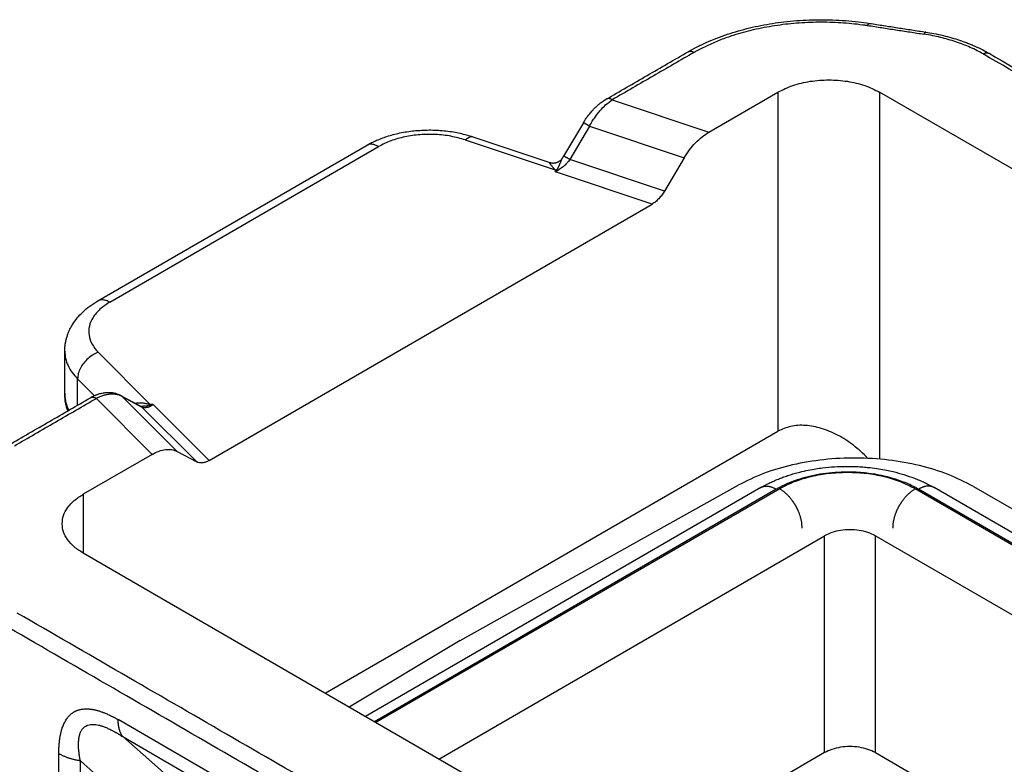
# Model space of a CAD drawing. Units: millimetres. Extents: x 0 to 297, y 0 to 210.
# Drawn here: x 17 to 30, y 49 to 59 of the extents above; entities that cross this region are included whole.
import ezdxf

# ---------------------------------------------------------------- set-up
doc = ezdxf.new("R2010")
doc.units = ezdxf.units.MM

msp = doc.modelspace()

# ---------------------------------------------------------------- linework, layer by layer
at = {"color": 2, "linetype": 'Continuous'}
for p, q in [((24.751, 57.58), (25.961, 57.175)), ((25.961, 57.175), (26.825, 57.675)), ((26.825, 57.675), (26.825, 53.43)), ((33.571, 54.508), (28.098, 57.675)), ((28.098, 57.675), (28.098, 53.081)), ((24.389, 57.291), (24.142, 56.875)), ((24.465, 57.248), (24.218, 56.832)), ((24.465, 57.248), (25.65, 56.852)), ((22.911, 57.076), (24.034, 56.701)), ((23.006, 57.116), (23.97, 56.794)), ((18.31, 55.061), (21.675, 57.008)), ((18.46, 55.046), (21.825, 56.993)), ((25.404, 56.435), (24.218, 56.832)), ((25.65, 56.852), (25.404, 56.435)), ((25.249, 56.274), (24.039, 56.678)), ((19.703, 53.064), (25.249, 56.274)), ((17.897, 53.904), (17.897, 54.433)), ((18.317, 54.417), (18.965, 53.767)), ((18.057, 54.086), (18.267, 53.875)), ((18.057, 53.757), (18.057, 54.086)), ((17.897, 53.904), (17.897, 53.904)), ((18.596, 53.879), (18.842, 53.747)), ((18.991, 53.141), (18.292, 53.842)), ((18.617, 53.864), (18.863, 53.732)), ((19.302, 53.178), (18.617, 53.864)), ((19.703, 53.064), (19.004, 53.765)), ((19.548, 53.046), (18.863, 53.732)), ((21.158, 50.151), (26.825, 53.43)), ((18.991, 53.141), (18.127, 52.641)), ((19.302, 53.178), (19.548, 53.046)), ((18.127, 52.641), (18.127, 51.905)), ((26.609, 52.725), (21.66, 49.86)), ((26.804, 52.705), (21.774, 49.794)), ((26.847, 52.709), (21.792, 49.784)), ((22.847, 50.809), (26.327, 52.754)), ((45.029, 43.167), (28.542, 52.709)), ((45.047, 43.177), (28.585, 52.705)), ((45.162, 43.244), (28.78, 52.725)), ((29.271, 52.739), (45.419, 43.393)), ((22.58, 49.327), (27.408, 52.122)), ((27.408, 49.407), (27.408, 52.122)), ((28.045, 52.122), (44.273, 42.729)), ((28.045, 49.407), (28.045, 52.122)), ((23.6, 48.737), (18.127, 51.905)), ((22.847, 50.809), (21.459, 49.977)), ((21.047, 48.384), (18.565, 49.82)), ((18.622, 49.608), (21.104, 48.172)), ((19.277, 49.028), (18.622, 49.608)), ((17.823, 46.372), (17.823, 49.394)), ((27.408, 49.407), (26.029, 48.609)), ((28.045, 49.407), (29.423, 48.609)), ((18.747, 48.723), (18.092, 49.304)), ((18.092, 46.282), (18.092, 49.304))]:
    msp.add_line(p, q, dxfattribs=at)
for points, knots in [([(25.7, 58.18), (25.735, 58.2), (25.811, 58.242), (25.932, 58.299), (26.06, 58.353), (26.238, 58.417), (26.47, 58.483), (26.707, 58.529), (26.905, 58.556), (27.059, 58.571), (27.214, 58.58), (27.364, 58.583), (27.515, 58.58), (27.671, 58.571), (27.825, 58.557), (27.925, 58.542), (27.971, 58.536)], [0, 0, 0, 0, 0.120649, 0.261839, 0.399108, 0.539524, 0.826935, 1.122571, 1.264437, 1.425101, 1.586738, 1.730509, 1.875252, 2.0374, 2.199522, 2.340108, 2.340108, 2.340108, 2.340108]), ([(25.775, 58.173), (25.777, 58.174), (25.782, 58.177), (25.792, 58.183), (25.805, 58.19), (25.862, 58.221), (25.962, 58.271), (26.112, 58.335), (26.298, 58.401), (26.522, 58.462), (26.785, 58.513), (27.057, 58.545), (27.334, 58.557), (27.611, 58.55), (27.802, 58.531), (27.907, 58.516), (27.925, 58.513), (27.938, 58.511), (27.945, 58.51), (27.948, 58.51)], [0, 0, 0, 0, 0.008397, 0.016812, 0.034866, 0.053011, 0.20983, 0.372276, 0.540148, 0.800496, 1.069215, 1.343781, 1.621484, 1.899515, 2.175053, 2.196595, 2.218097, 2.228143, 2.238181, 2.238181, 2.238181, 2.238181]), ([(27.948, 58.51), (27.949, 58.512), (27.951, 58.515), (27.953, 58.52), (27.955, 58.523), (27.957, 58.525), (27.958, 58.527), (27.96, 58.529), (27.961, 58.531), (27.963, 58.532), (27.964, 58.533), (27.966, 58.535), (27.968, 58.536), (27.97, 58.536), (27.971, 58.536)], [0, 0, 0, 0, 0.00646487, 0.01246774, 0.01527174, 0.01793212, 0.02044134, 0.02279339, 0.02498432, 0.02701296, 0.02888179, 0.03059832, 0.03363031, 0.03633046, 0.03633046, 0.03633046, 0.03633046]), ([(27.971, 58.536), (28.03, 58.526), (28.148, 58.508), (28.324, 58.481), (28.5, 58.454), (28.618, 58.435), (28.677, 58.426)], [0, 0, 0, 0, 0.1784213, 0.3568426, 0.5352638, 0.7136851, 0.7136851, 0.7136851, 0.7136851]), ([(28.677, 58.426), (28.676, 58.426), (28.674, 58.426), (28.671, 58.425), (28.67, 58.424), (28.668, 58.423), (28.667, 58.421), (28.665, 58.42), (28.664, 58.418), (28.662, 58.416), (28.661, 58.414), (28.659, 58.41), (28.656, 58.406), (28.654, 58.402), (28.654, 58.4)], [0, 0, 0, 0, 0.00270005, 0.00573211, 0.00744874, 0.00931771, 0.01134651, 0.01353763, 0.01588989, 0.01839933, 0.02105994, 0.02386419, 0.02986757, 0.03633296, 0.03633296, 0.03633296, 0.03633296]), ([(28.677, 58.426), (28.71, 58.421), (28.783, 58.409), (28.892, 58.385), (28.999, 58.357), (29.082, 58.331), (29.147, 58.309), (29.195, 58.29), (29.245, 58.271), (29.309, 58.243), (29.384, 58.208), (29.442, 58.175), (29.468, 58.161)], [0, 0, 0, 0, 0.1026803, 0.2207576, 0.3347069, 0.4342656, 0.4823642, 0.5388251, 0.590383, 0.6413544, 0.7490712, 0.8398154, 0.8398154, 0.8398154, 0.8398154]), ([(29.393, 58.153), (29.369, 58.167), (29.316, 58.196), (29.232, 58.236), (29.143, 58.273), (29.051, 58.306), (28.956, 58.335), (28.86, 58.36), (28.759, 58.383), (28.69, 58.394), (28.654, 58.4)], [0, 0, 0, 0, 0.0843028, 0.1817683, 0.276681, 0.3741946, 0.4739829, 0.5756728, 0.6732567, 0.7841803, 0.7841803, 0.7841803, 0.7841803]), ([(24.676, 57.587), (24.761, 57.637), (24.932, 57.735), (25.188, 57.884), (25.444, 58.032), (25.614, 58.131), (25.7, 58.18)], [0, 0, 0, 0, 0.295867, 0.591733, 0.887609, 1.183485, 1.183485, 1.183485, 1.183485]), ([(25.7, 58.18), (25.701, 58.181), (25.704, 58.182), (25.708, 58.184), (25.712, 58.185), (25.717, 58.186), (25.721, 58.187), (25.726, 58.187), (25.731, 58.187), (25.736, 58.187), (25.741, 58.186), (25.746, 58.185), (25.751, 58.183), (25.756, 58.182), (25.761, 58.18), (25.765, 58.178), (25.77, 58.175), (25.773, 58.173), (25.775, 58.173)], [0, 0, 0, 0, 0.00449014, 0.00899857, 0.01354232, 0.0181368, 0.02279502, 0.02752716, 0.03234029, 0.03723833, 0.04222217, 0.04728984, 0.05243688, 0.05765668, 0.06294087, 0.0682797, 0.0736624, 0.07907755, 0.07907755, 0.07907755, 0.07907755]), ([(25.775, 58.173), (25.69, 58.123), (25.519, 58.024), (25.263, 57.876), (25.007, 57.728), (24.836, 57.629), (24.751, 57.58)], [0, 0, 0, 0, 0.295875, 0.59175, 0.887625, 1.1835, 1.1835, 1.1835, 1.1835]), ([(29.393, 58.153), (29.395, 58.154), (29.398, 58.156), (29.403, 58.158), (29.408, 58.16), (29.413, 58.162), (29.417, 58.164), (29.422, 58.165), (29.427, 58.166), (29.432, 58.167), (29.437, 58.168), (29.442, 58.168), (29.447, 58.167), (29.451, 58.167), (29.456, 58.166), (29.46, 58.164), (29.464, 58.163), (29.467, 58.161), (29.468, 58.161)], [0, 0, 0, 0, 0.0054162, 0.0107999, 0.01613968, 0.02142476, 0.02664538, 0.03179314, 0.03686143, 0.04184577, 0.04674419, 0.05155756, 0.05628978, 0.06094795, 0.06554223, 0.07008566, 0.07459364, 0.07908334, 0.07908334, 0.07908334, 0.07908334]), ([(29.468, 58.161), (29.905, 57.908), (30.778, 57.403), (32.087, 56.645), (33.397, 55.887), (34.27, 55.382), (34.706, 55.129)], [0, 0, 0, 0, 1.513022, 3.026041, 4.539061, 6.052082, 6.052082, 6.052082, 6.052082]), ([(26.825, 57.675), (26.886, 57.705), (27.014, 57.768), (27.231, 57.816), (27.461, 57.834), (27.691, 57.816), (27.908, 57.768), (28.036, 57.705), (28.098, 57.675)], [0, 0, 0, 0, 0.203951, 0.427165, 0.660777, 0.894389, 1.117603, 1.321554, 1.321554, 1.321554, 1.321554]), ([(24.41, 57.327), (24.415, 57.334), (24.424, 57.348), (24.438, 57.367), (24.453, 57.386), (24.474, 57.413), (24.5, 57.444), (24.535, 57.48), (24.568, 57.511), (24.599, 57.536), (24.622, 57.553), (24.636, 57.563), (24.648, 57.57), (24.657, 57.576), (24.666, 57.582), (24.673, 57.585), (24.676, 57.587)], [0, 0, 0, 0, 0.0270463, 0.0491524, 0.0723603, 0.097738, 0.1519365, 0.1947648, 0.2462796, 0.289289, 0.3128324, 0.3317009, 0.3419685, 0.3531657, 0.3647138, 0.3751714, 0.3751714, 0.3751714, 0.3751714]), ([(24.465, 57.248), (24.473, 57.264), (24.493, 57.299), (24.525, 57.349), (24.56, 57.397), (24.607, 57.455), (24.668, 57.519), (24.724, 57.56), (24.751, 57.58)], [0, 0, 0, 0, 0.0541616, 0.1189306, 0.1770449, 0.2339293, 0.3420118, 0.4417423, 0.4417423, 0.4417423, 0.4417423]), ([(24.751, 57.58), (24.749, 57.581), (24.746, 57.582), (24.741, 57.585), (24.736, 57.587), (24.731, 57.589), (24.726, 57.591), (24.721, 57.592), (24.717, 57.593), (24.712, 57.594), (24.707, 57.594), (24.702, 57.594), (24.697, 57.594), (24.693, 57.593), (24.688, 57.592), (24.684, 57.591), (24.679, 57.589), (24.677, 57.588), (24.676, 57.587)], [0, 0, 0, 0, 0.00541411, 0.01079576, 0.01613356, 0.02141672, 0.02663553, 0.03178158, 0.03684828, 0.04183115, 0.04672824, 0.05154041, 0.05627157, 0.06092878, 0.0655222, 0.07006484, 0.07457208, 0.07906102, 0.07906102, 0.07906102, 0.07906102]), ([(24.389, 57.291), (24.39, 57.294), (24.394, 57.3), (24.399, 57.309), (24.405, 57.318), (24.408, 57.323), (24.41, 57.327)], [0, 0, 0, 0, 0.0104095, 0.02074289, 0.0298986, 0.04132093, 0.04132093, 0.04132093, 0.04132093]), ([(24.41, 57.327), (24.41, 57.327), (24.41, 57.327), (24.41, 57.327), (24.41, 57.327), (24.41, 57.327), (24.41, 57.327)], [0, 0, 0, 0, 0.000001869096, 0.000003738192, 0.000005607362, 0.000007476532, 0.000007476532, 0.000007476532, 0.000007476532]), ([(21.675, 57.008), (21.696, 57.02), (21.738, 57.043), (21.805, 57.074), (21.875, 57.102), (21.951, 57.128), (22.03, 57.15), (22.115, 57.169), (22.203, 57.184), (22.294, 57.194), (22.387, 57.2), (22.481, 57.202), (22.574, 57.199), (22.669, 57.19), (22.759, 57.178), (22.845, 57.161), (22.927, 57.141), (22.98, 57.124), (23.006, 57.116)], [0, 0, 0, 0, 0.073618, 0.141678, 0.22356, 0.298142, 0.382892, 0.468747, 0.559247, 0.65052, 0.744244, 0.838209, 0.931885, 1.0252, 1.121999, 1.205048, 1.289556, 1.37292, 1.37292, 1.37292, 1.37292]), ([(24.465, 57.248), (24.464, 57.249), (24.462, 57.25), (24.46, 57.251), (24.458, 57.252), (24.456, 57.254), (24.454, 57.255), (24.451, 57.256), (24.449, 57.257), (24.447, 57.259), (24.445, 57.26), (24.443, 57.261), (24.44, 57.263), (24.438, 57.264), (24.436, 57.265), (24.435, 57.266), (24.433, 57.267), (24.432, 57.267), (24.431, 57.268), (24.429, 57.269), (24.428, 57.27), (24.426, 57.271), (24.425, 57.271), (24.424, 57.272), (24.422, 57.273), (24.421, 57.274), (24.42, 57.274), (24.419, 57.275), (24.417, 57.276), (24.416, 57.276), (24.415, 57.277), (24.414, 57.278), (24.413, 57.279), (24.411, 57.279), (24.41, 57.28), (24.41, 57.28), (24.409, 57.281), (24.408, 57.281), (24.407, 57.282), (24.406, 57.282), (24.405, 57.283), (24.404, 57.283), (24.403, 57.284), (24.403, 57.284), (24.402, 57.285), (24.401, 57.285), (24.4, 57.285), (24.4, 57.286), (24.399, 57.286), (24.398, 57.287), (24.398, 57.287), (24.397, 57.287), (24.396, 57.288), (24.396, 57.288), (24.395, 57.288), (24.395, 57.288), (24.394, 57.289), (24.394, 57.289), (24.393, 57.289), (24.393, 57.289), (24.392, 57.29), (24.392, 57.29), (24.392, 57.29), (24.391, 57.29), (24.391, 57.29), (24.391, 57.291), (24.39, 57.291), (24.39, 57.291), (24.39, 57.291), (24.39, 57.291), (24.389, 57.291), (24.389, 57.291), (24.389, 57.291), (24.389, 57.291), (24.389, 57.291), (24.389, 57.291), (24.389, 57.291), (24.389, 57.291), (24.389, 57.291), (24.389, 57.291), (24.389, 57.291), (24.389, 57.291), (24.389, 57.291), (24.389, 57.291)], [0, 0, 0, 0, 0.00258316, 0.00516566, 0.00774545, 0.0103205, 0.01288877, 0.01544822, 0.01799681, 0.0205325, 0.02305325, 0.02555704, 0.0280418, 0.03050551, 0.03294613, 0.03460096, 0.03624292, 0.03787127, 0.03948526, 0.04108417, 0.04266725, 0.04423375, 0.04578295, 0.04731409, 0.04882644, 0.05031926, 0.0517918, 0.05324334, 0.05467312, 0.0560804, 0.05746446, 0.05882454, 0.06015991, 0.06146982, 0.06258043, 0.06367114, 0.06474157, 0.06579132, 0.06682001, 0.06782724, 0.06881263, 0.06977578, 0.07071631, 0.07163381, 0.07252791, 0.07339848, 0.07424495, 0.07506706, 0.07586453, 0.07663711, 0.07738452, 0.07810651, 0.07880281, 0.07947315, 0.08011727, 0.08073491, 0.08127792, 0.08179837, 0.08229616, 0.08277121, 0.08322347, 0.08365283, 0.08405923, 0.0844426, 0.08480284, 0.0851399, 0.0854537, 0.08574416, 0.08601148, 0.08625555, 0.08647641, 0.0866741, 0.08684867, 0.08700021, 0.08712886, 0.08723481, 0.08731839, 0.08736674, 0.08740335, 0.0874176, 0.08742948, 0.08743948, 0.08744839, 0.08744839, 0.08744839, 0.08744839]), ([(22.911, 57.076), (22.852, 57.093), (22.73, 57.128), (22.539, 57.148), (22.345, 57.146), (22.156, 57.119), (21.98, 57.072), (21.875, 57.019), (21.825, 56.993)], [0, 0, 0, 0, 0.18509, 0.378554, 0.574484, 0.766728, 0.949498, 1.118008, 1.118008, 1.118008, 1.118008]), ([(22.911, 57.076), (22.92, 57.084), (22.935, 57.098), (22.96, 57.113), (22.984, 57.12), (22.999, 57.117), (23.006, 57.116)], [0, 0, 0, 0, 0.0338257, 0.062485, 0.086623, 0.1079747, 0.1079747, 0.1079747, 0.1079747]), ([(25.65, 56.852), (25.672, 56.886), (25.714, 56.953), (25.79, 57.041), (25.871, 57.117), (25.932, 57.156), (25.961, 57.175)], [0, 0, 0, 0, 0.1196039, 0.2367236, 0.3485019, 0.452537, 0.452537, 0.452537, 0.452537]), ([(21.825, 56.993), (21.811, 57), (21.786, 57.014), (21.745, 57.023), (21.707, 57.023), (21.685, 57.013), (21.675, 57.008)], [0, 0, 0, 0, 0.045745, 0.0866485, 0.1234152, 0.1577347, 0.1577347, 0.1577347, 0.1577347]), ([(23.97, 56.794), (23.972, 56.793), (23.978, 56.791), (23.988, 56.789), (23.999, 56.788), (24.01, 56.787), (24.02, 56.788), (24.032, 56.789), (24.043, 56.791), (24.055, 56.795), (24.066, 56.799), (24.077, 56.804), (24.087, 56.811), (24.097, 56.817), (24.106, 56.825), (24.114, 56.833), (24.122, 56.843), (24.126, 56.849), (24.129, 56.852)], [0, 0, 0, 0, 0.0085441, 0.0187987, 0.030505, 0.0403147, 0.0508506, 0.0632342, 0.0741377, 0.0868715, 0.097824, 0.1106519, 0.1234863, 0.1345096, 0.1454486, 0.1582573, 0.1700044, 0.1816939, 0.1816939, 0.1816939, 0.1816939]), ([(24.218, 56.832), (24.213, 56.824), (24.201, 56.807), (24.181, 56.784), (24.159, 56.761), (24.129, 56.734), (24.09, 56.704), (24.055, 56.687), (24.039, 56.678)], [0, 0, 0, 0, 0.0284033, 0.0622643, 0.0905183, 0.1236127, 0.1827666, 0.2389291, 0.2389291, 0.2389291, 0.2389291]), ([(24.059, 56.704), (24.059, 56.705), (24.059, 56.705), (24.06, 56.707), (24.061, 56.708), (24.063, 56.71), (24.064, 56.712), (24.066, 56.715), (24.068, 56.719), (24.07, 56.723), (24.073, 56.727), (24.075, 56.731), (24.077, 56.735), (24.079, 56.74), (24.081, 56.744), (24.083, 56.748), (24.085, 56.752), (24.087, 56.756), (24.089, 56.76), (24.091, 56.765), (24.094, 56.772), (24.097, 56.779), (24.1, 56.787), (24.103, 56.793), (24.105, 56.797), (24.106, 56.801), (24.107, 56.804), (24.109, 56.807), (24.11, 56.811), (24.111, 56.814), (24.112, 56.817), (24.114, 56.82), (24.115, 56.824), (24.117, 56.828), (24.118, 56.831), (24.12, 56.835), (24.121, 56.838), (24.123, 56.841), (24.124, 56.844), (24.125, 56.847), (24.127, 56.85), (24.128, 56.851), (24.129, 56.852)], [0, 0, 0, 0, 0.0010107, 0.0020155, 0.0046078, 0.0071656, 0.0096961, 0.0122067, 0.0170897, 0.0219226, 0.0266703, 0.0313953, 0.0360525, 0.0406929, 0.0452517, 0.0497982, 0.0542916, 0.0587714, 0.0631759, 0.0675546, 0.0759833, 0.0843271, 0.0922835, 0.1001106, 0.1038612, 0.1075654, 0.1111593, 0.1147073, 0.1181372, 0.1215164, 0.1247747, 0.1279752, 0.1322995, 0.136498, 0.1404329, 0.1442373, 0.1477927, 0.1512072, 0.1543766, 0.1573928, 0.1606848, 0.1637647, 0.1637647, 0.1637647, 0.1637647]), ([(24.129, 56.852), (24.13, 56.854), (24.132, 56.858), (24.136, 56.864), (24.139, 56.869), (24.141, 56.873), (24.142, 56.875)], [0, 0, 0, 0, 0.00743276, 0.01326555, 0.02047756, 0.02624442, 0.02624442, 0.02624442, 0.02624442]), ([(24.218, 56.832), (24.218, 56.832), (24.216, 56.833), (24.214, 56.834), (24.212, 56.835), (24.21, 56.837), (24.207, 56.838), (24.205, 56.839), (24.203, 56.841), (24.201, 56.842), (24.199, 56.843), (24.196, 56.844), (24.194, 56.846), (24.192, 56.847), (24.19, 56.848), (24.189, 56.849), (24.187, 56.85), (24.186, 56.851), (24.184, 56.851), (24.183, 56.852), (24.182, 56.853), (24.18, 56.854), (24.179, 56.855), (24.177, 56.855), (24.176, 56.856), (24.175, 56.857), (24.174, 56.858), (24.172, 56.858), (24.171, 56.859), (24.17, 56.86), (24.169, 56.86), (24.167, 56.861), (24.166, 56.862), (24.165, 56.862), (24.164, 56.863), (24.163, 56.863), (24.162, 56.864), (24.161, 56.864), (24.161, 56.865), (24.16, 56.865), (24.159, 56.866), (24.158, 56.866), (24.157, 56.867), (24.156, 56.867), (24.156, 56.868), (24.155, 56.868), (24.154, 56.869), (24.153, 56.869), (24.153, 56.869), (24.152, 56.87), (24.151, 56.87), (24.151, 56.87), (24.15, 56.871), (24.149, 56.871), (24.149, 56.871), (24.148, 56.872), (24.148, 56.872), (24.147, 56.872), (24.147, 56.872), (24.147, 56.873), (24.146, 56.873), (24.146, 56.873), (24.145, 56.873), (24.145, 56.873), (24.145, 56.874), (24.144, 56.874), (24.144, 56.874), (24.144, 56.874), (24.144, 56.874), (24.143, 56.874), (24.143, 56.874), (24.143, 56.874), (24.143, 56.874), (24.143, 56.874), (24.143, 56.875), (24.143, 56.875), (24.142, 56.875), (24.142, 56.875), (24.142, 56.875), (24.142, 56.875), (24.142, 56.875), (24.142, 56.875), (24.142, 56.875), (24.142, 56.875)], [0, 0, 0, 0, 0.00258317, 0.00516567, 0.00774546, 0.01032051, 0.01288879, 0.01544824, 0.01799683, 0.02053253, 0.02305329, 0.02555707, 0.02804184, 0.03050556, 0.03294618, 0.03460101, 0.03624297, 0.03787132, 0.03948532, 0.04108423, 0.04266731, 0.04423381, 0.04578301, 0.04731415, 0.04882651, 0.05031933, 0.05179187, 0.05324341, 0.05467319, 0.05608048, 0.05746453, 0.05882461, 0.06015998, 0.06146989, 0.0625805, 0.06367121, 0.06474164, 0.0657914, 0.06682009, 0.06782732, 0.06881271, 0.06977586, 0.07071638, 0.07163389, 0.07252798, 0.07339856, 0.07424503, 0.07506713, 0.0758646, 0.07663718, 0.07738459, 0.07810658, 0.07880287, 0.07947321, 0.08011733, 0.08073497, 0.08127798, 0.08179842, 0.08229621, 0.08277127, 0.08322352, 0.08365288, 0.08405928, 0.08444264, 0.08480289, 0.08513994, 0.08545374, 0.0857442, 0.08601152, 0.08625558, 0.08647644, 0.08667412, 0.0868487, 0.08700023, 0.08712888, 0.08723483, 0.0873184, 0.08736674, 0.08740336, 0.08741761, 0.08742949, 0.08743949, 0.0874484, 0.0874484, 0.0874484, 0.0874484]), ([(24.034, 56.701), (24.033, 56.702), (24.032, 56.703), (24.031, 56.705), (24.031, 56.706), (24.03, 56.707), (24.029, 56.708), (24.028, 56.71), (24.025, 56.713), (24.022, 56.717), (24.019, 56.721), (24.016, 56.725), (24.013, 56.729), (24.009, 56.734), (24.003, 56.74), (23.997, 56.747), (23.991, 56.755), (23.985, 56.762), (23.979, 56.77), (23.974, 56.777), (23.97, 56.782), (23.968, 56.785), (23.967, 56.788), (23.966, 56.791), (23.965, 56.793), (23.966, 56.794), (23.968, 56.795), (23.969, 56.794), (23.97, 56.794)], [0, 0, 0, 0, 0.0027714, 0.0047125, 0.0059247, 0.0071451, 0.0084214, 0.0096075, 0.0148873, 0.0196477, 0.0248958, 0.0297539, 0.0345264, 0.0397953, 0.0493952, 0.0593691, 0.0687569, 0.0777897, 0.0888526, 0.0991203, 0.1032513, 0.1073738, 0.1103658, 0.1131915, 0.1152061, 0.1162801, 0.1178409, 0.1198816, 0.1198816, 0.1198816, 0.1198816]), ([(24.034, 56.701), (24.035, 56.701), (24.037, 56.701), (24.04, 56.702), (24.043, 56.702), (24.046, 56.702), (24.049, 56.703), (24.053, 56.703), (24.056, 56.704), (24.058, 56.704), (24.059, 56.704)], [0, 0, 0, 0, 0.00314503, 0.00629543, 0.00945005, 0.0126077, 0.01576721, 0.01892738, 0.02208703, 0.02524499, 0.02524499, 0.02524499, 0.02524499]), ([(24.034, 56.701), (24.034, 56.7), (24.035, 56.697), (24.035, 56.693), (24.036, 56.69), (24.036, 56.688), (24.037, 56.687), (24.037, 56.685), (24.037, 56.684), (24.038, 56.682), (24.038, 56.681), (24.038, 56.68), (24.038, 56.679), (24.038, 56.679), (24.039, 56.678), (24.039, 56.678)], [0, 0, 0, 0, 0.00413281, 0.0080053, 0.01160652, 0.01311959, 0.01468493, 0.01625346, 0.01777611, 0.01920379, 0.02048743, 0.02157794, 0.02242625, 0.02298328, 0.02319996, 0.02319996, 0.02319996, 0.02319996]), ([(24.059, 56.704), (24.058, 56.703), (24.056, 56.7), (24.053, 56.696), (24.05, 56.693), (24.048, 56.69), (24.045, 56.687), (24.043, 56.684), (24.042, 56.682), (24.041, 56.681), (24.04, 56.68), (24.04, 56.68), (24.039, 56.679), (24.039, 56.679), (24.039, 56.678)], [0, 0, 0, 0, 0.00537902, 0.01069819, 0.01469662, 0.01865911, 0.02230231, 0.02591502, 0.02770988, 0.02949672, 0.03038705, 0.03127548, 0.0321588, 0.0330515, 0.0330515, 0.0330515, 0.0330515]), ([(25.404, 56.435), (25.394, 56.419), (25.372, 56.385), (25.334, 56.341), (25.294, 56.303), (25.264, 56.283), (25.249, 56.274)], [0, 0, 0, 0, 0.059802, 0.1183618, 0.1742509, 0.2262685, 0.2262685, 0.2262685, 0.2262685]), ([(17.897, 54.433), (17.897, 54.447), (17.898, 54.477), (17.903, 54.521), (17.911, 54.564), (17.922, 54.607), (17.936, 54.649), (17.953, 54.689), (17.972, 54.73), (18.004, 54.784), (18.053, 54.851), (18.124, 54.927), (18.21, 54.999), (18.276, 55.04), (18.31, 55.061)], [0, 0, 0, 0, 0.0436617, 0.0874767, 0.133363, 0.1750176, 0.2215033, 0.2639887, 0.3076933, 0.3558475, 0.4529341, 0.5549157, 0.6691215, 0.7878062, 0.7878062, 0.7878062, 0.7878062]), ([(18.46, 55.046), (18.418, 55.018), (18.338, 54.966), (18.248, 54.863), (18.198, 54.749), (18.193, 54.63), (18.234, 54.513), (18.288, 54.45), (18.317, 54.417)], [0, 0, 0, 0, 0.1512227, 0.28486, 0.4044681, 0.5179385, 0.6355623, 0.7659679, 0.7659679, 0.7659679, 0.7659679]), ([(18.46, 55.046), (18.447, 55.053), (18.421, 55.066), (18.381, 55.076), (18.342, 55.075), (18.321, 55.066), (18.31, 55.061)], [0, 0, 0, 0, 0.045745, 0.0866485, 0.1234152, 0.1577347, 0.1577347, 0.1577347, 0.1577347]), ([(17.897, 54.433), (17.899, 54.402), (17.903, 54.34), (17.936, 54.25), (17.986, 54.163), (18.033, 54.112), (18.057, 54.086)], [0, 0, 0, 0, 0.0912337, 0.1854523, 0.2851844, 0.3922301, 0.3922301, 0.3922301, 0.3922301]), ([(18.317, 54.417), (18.294, 54.408), (18.248, 54.389), (18.186, 54.342), (18.132, 54.286), (18.091, 54.222), (18.063, 54.154), (18.059, 54.108), (18.057, 54.086)], [0, 0, 0, 0, 0.0739638, 0.1513303, 0.2296134, 0.3061667, 0.37865, 0.4455159, 0.4455159, 0.4455159, 0.4455159]), ([(17.897, 53.904), (17.897, 53.888), (17.898, 53.855), (17.907, 53.803), (17.922, 53.748), (17.938, 53.711), (17.946, 53.692)], [0, 0, 0, 0, 0.0492277, 0.0990383, 0.1583507, 0.2192487, 0.2192487, 0.2192487, 0.2192487]), ([(17.934, 53.685), (17.929, 53.701), (17.919, 53.73), (17.907, 53.782), (17.899, 53.84), (17.897, 53.883), (17.897, 53.904)], [0, 0, 0, 0, 0.0489624, 0.09356, 0.1586449, 0.2231327, 0.2231327, 0.2231327, 0.2231327]), ([(18.217, 53.849), (18.22, 53.851), (18.227, 53.855), (18.237, 53.861), (18.248, 53.866), (18.259, 53.872), (18.271, 53.877), (18.282, 53.882), (18.294, 53.886), (18.308, 53.892), (18.326, 53.898), (18.348, 53.904), (18.37, 53.909), (18.391, 53.912), (18.411, 53.915), (18.433, 53.916), (18.455, 53.916), (18.478, 53.915), (18.5, 53.912), (18.521, 53.908), (18.54, 53.902), (18.553, 53.898), (18.56, 53.895)], [0, 0, 0, 0, 0.0112322, 0.0231329, 0.0352042, 0.0481047, 0.0599715, 0.07325, 0.0846448, 0.0973908, 0.1180999, 0.1429748, 0.1651062, 0.1854661, 0.2065997, 0.2274005, 0.2492304, 0.2730859, 0.2966559, 0.3162852, 0.3367159, 0.3574963, 0.3574963, 0.3574963, 0.3574963]), ([(18.617, 53.864), (18.607, 53.869), (18.585, 53.88), (18.549, 53.89), (18.509, 53.895), (18.467, 53.895), (18.423, 53.889), (18.38, 53.878), (18.336, 53.863), (18.307, 53.849), (18.292, 53.842)], [0, 0, 0, 0, 0.0339899, 0.0747517, 0.1103126, 0.1545956, 0.2007133, 0.2422158, 0.2894467, 0.3385915, 0.3385915, 0.3385915, 0.3385915]), ([(18.56, 53.895), (18.561, 53.895), (18.564, 53.894), (18.568, 53.892), (18.572, 53.891), (18.575, 53.89), (18.576, 53.889)], [0, 0, 0, 0, 0.00434353, 0.00868352, 0.01321983, 0.01703171, 0.01703171, 0.01703171, 0.01703171]), ([(18.56, 53.895), (18.56, 53.895), (18.56, 53.895), (18.56, 53.895), (18.56, 53.895), (18.56, 53.895), (18.56, 53.895)], [0, 0, 0, 0, 0.000002127754, 0.000004255556, 0.000006383147, 0.000008510753, 0.000008510753, 0.000008510753, 0.000008510753]), ([(18.576, 53.889), (18.577, 53.888), (18.581, 53.887), (18.586, 53.884), (18.591, 53.882), (18.594, 53.88), (18.596, 53.879)], [0, 0, 0, 0, 0.00566665, 0.01132455, 0.01684832, 0.02260762, 0.02260762, 0.02260762, 0.02260762]), ([(18.596, 53.879), (18.597, 53.879), (18.599, 53.877), (18.602, 53.876), (18.605, 53.874), (18.607, 53.872), (18.61, 53.87), (18.612, 53.868), (18.615, 53.866), (18.616, 53.865), (18.617, 53.864)], [0, 0, 0, 0, 0.00335458, 0.00667754, 0.0099693, 0.01323027, 0.01646085, 0.01966141, 0.02283225, 0.02597369, 0.02597369, 0.02597369, 0.02597369]), ([(18.596, 53.879), (18.596, 53.879), (18.596, 53.879), (18.596, 53.879), (18.596, 53.879), (18.596, 53.879), (18.596, 53.879), (18.596, 53.879), (18.596, 53.879), (18.596, 53.879), (18.596, 53.879)], [0, 0, 0, 0, 0.00000601329, 0.00001202648, 0.00001803957, 0.00002405255, 0.00003006543, 0.00003607821, 0.00004209089, 0.00004810347, 0.00004810347, 0.00004810347, 0.00004810347]), ([(17.193, 53.256), (17.278, 53.306), (17.449, 53.405), (17.705, 53.553), (17.961, 53.701), (18.132, 53.8), (18.217, 53.849)], [0, 0, 0, 0, 0.295876, 0.591752, 0.887618, 1.183485, 1.183485, 1.183485, 1.183485]), ([(17.268, 53.249), (17.353, 53.298), (17.524, 53.397), (17.78, 53.545), (18.036, 53.694), (18.207, 53.792), (18.292, 53.842)], [0, 0, 0, 0, 0.295875, 0.59175, 0.887625, 1.1835, 1.1835, 1.1835, 1.1835]), ([(18.217, 53.849), (18.219, 53.85), (18.221, 53.851), (18.225, 53.853), (18.23, 53.855), (18.234, 53.856), (18.239, 53.856), (18.244, 53.856), (18.248, 53.856), (18.253, 53.856), (18.258, 53.855), (18.263, 53.854), (18.268, 53.853), (18.273, 53.851), (18.278, 53.849), (18.283, 53.847), (18.288, 53.844), (18.291, 53.843), (18.292, 53.842)], [0, 0, 0, 0, 0.00449008, 0.0089984, 0.01354208, 0.01813652, 0.02279475, 0.02752693, 0.03234014, 0.03723831, 0.0422223, 0.04729016, 0.05243742, 0.05765747, 0.06294191, 0.06828103, 0.07366402, 0.07907948, 0.07907948, 0.07907948, 0.07907948]), ([(18.217, 53.849), (18.217, 53.849), (18.217, 53.849), (18.217, 53.849), (18.217, 53.849)], [0, 0, 0, 0, 0.00000906019, 0.00001812076, 0.00001812076, 0.00001812076, 0.00001812076]), ([(18.778, 53.781), (18.785, 53.783), (18.798, 53.785), (18.814, 53.787), (18.827, 53.787), (18.837, 53.787), (18.847, 53.787), (18.86, 53.786), (18.876, 53.784), (18.895, 53.782), (18.913, 53.779), (18.928, 53.776), (18.94, 53.773), (18.949, 53.771), (18.957, 53.769), (18.963, 53.768), (18.965, 53.767)], [0, 0, 0, 0, 0.0196585, 0.0386254, 0.0495955, 0.0589907, 0.0676326, 0.0787738, 0.0987234, 0.1169216, 0.1363596, 0.1536466, 0.1630763, 0.1715475, 0.181125, 0.1889277, 0.1889277, 0.1889277, 0.1889277]), ([(18.842, 53.747), (18.843, 53.747), (18.845, 53.746), (18.848, 53.744), (18.851, 53.742), (18.854, 53.74), (18.856, 53.738), (18.859, 53.736), (18.861, 53.734), (18.863, 53.733), (18.863, 53.732)], [0, 0, 0, 0, 0.0033422, 0.006653, 0.00993283, 0.0131821, 0.01640118, 0.01959044, 0.02275021, 0.02588077, 0.02588077, 0.02588077, 0.02588077]), ([(18.842, 53.747), (18.842, 53.747), (18.842, 53.747), (18.842, 53.747), (18.842, 53.747), (18.843, 53.747), (18.843, 53.747), (18.843, 53.747), (18.843, 53.747), (18.843, 53.747), (18.844, 53.747), (18.844, 53.747), (18.844, 53.747), (18.845, 53.747), (18.845, 53.746), (18.845, 53.746), (18.846, 53.746), (18.846, 53.746), (18.847, 53.746), (18.847, 53.746), (18.847, 53.746), (18.848, 53.746), (18.848, 53.746), (18.848, 53.746), (18.849, 53.746), (18.849, 53.746), (18.85, 53.746), (18.85, 53.746), (18.851, 53.746), (18.852, 53.746), (18.852, 53.746), (18.853, 53.746), (18.853, 53.746), (18.854, 53.746), (18.854, 53.746), (18.854, 53.746)], [0, 0, 0, 0, 0.00002159, 0.00004317, 0.00009605, 0.00017422, 0.00038464, 0.0005743, 0.00072493, 0.00109226, 0.00145697, 0.00181153, 0.00214829, 0.00245948, 0.00273724, 0.00297367, 0.0034352, 0.00388638, 0.00432291, 0.00474046, 0.00513466, 0.0055011, 0.00583536, 0.00613297, 0.00638948, 0.00660038, 0.00732309, 0.00802805, 0.0087106, 0.00936604, 0.00998962, 0.01057654, 0.01112196, 0.01162102, 0.01206884, 0.01206884, 0.01206884, 0.01206884]), ([(18.842, 53.747), (18.842, 53.747), (18.842, 53.747), (18.842, 53.747), (18.842, 53.747), (18.842, 53.747), (18.842, 53.747), (18.842, 53.747), (18.842, 53.747), (18.842, 53.747), (18.842, 53.747)], [0, 0, 0, 0, 0.00001161773, 0.00002323507, 0.00003485204, 0.00004646862, 0.00005808482, 0.00006970064, 0.00008131608, 0.00009293114, 0.00009293114, 0.00009293114, 0.00009293114]), ([(18.854, 53.746), (18.855, 53.746), (18.855, 53.746), (18.858, 53.746), (18.861, 53.746), (18.867, 53.746), (18.872, 53.746), (18.879, 53.747), (18.889, 53.747), (18.898, 53.748), (18.905, 53.748), (18.911, 53.748), (18.917, 53.749), (18.923, 53.749), (18.929, 53.75), (18.935, 53.751), (18.941, 53.751), (18.946, 53.752), (18.95, 53.753), (18.953, 53.753), (18.957, 53.754), (18.959, 53.754), (18.961, 53.755), (18.962, 53.755), (18.962, 53.755)], [0, 0, 0, 0, 0.0009848, 0.0019703, 0.0071795, 0.0124086, 0.0177443, 0.0231093, 0.0342257, 0.0454057, 0.0511382, 0.0569047, 0.0627725, 0.0686735, 0.0746701, 0.0807084, 0.0868853, 0.0931103, 0.0962809, 0.099479, 0.1027383, 0.1060323, 0.1072379, 0.1084437, 0.1084437, 0.1084437, 0.1084437]), ([(19.004, 53.765), (18.998, 53.76), (18.985, 53.751), (18.966, 53.741), (18.948, 53.732), (18.929, 53.727), (18.911, 53.724), (18.894, 53.724), (18.878, 53.726), (18.868, 53.73), (18.863, 53.732)], [0, 0, 0, 0, 0.0253598, 0.0454123, 0.0658431, 0.0852003, 0.1031896, 0.1200445, 0.1362032, 0.1518665, 0.1518665, 0.1518665, 0.1518665]), ([(18.962, 53.755), (18.962, 53.755), (18.963, 53.756), (18.963, 53.758), (18.963, 53.759), (18.964, 53.761), (18.964, 53.762), (18.965, 53.764), (18.965, 53.766), (18.965, 53.767), (18.965, 53.767)], [0, 0, 0, 0, 0.00143547, 0.00292959, 0.00448158, 0.00609058, 0.00775563, 0.00947569, 0.01124964, 0.01307629, 0.01307629, 0.01307629, 0.01307629]), ([(19.004, 53.765), (19.004, 53.764), (19.002, 53.764), (19, 53.763), (18.997, 53.763), (18.994, 53.762), (18.99, 53.761), (18.986, 53.76), (18.981, 53.759), (18.975, 53.757), (18.969, 53.756), (18.964, 53.755), (18.962, 53.755)], [0, 0, 0, 0, 0.00244254, 0.00487437, 0.00730647, 0.00973538, 0.01458211, 0.01941547, 0.02461703, 0.02980403, 0.03660077, 0.04337153, 0.04337153, 0.04337153, 0.04337153]), ([(19.004, 53.765), (19.004, 53.765), (19.002, 53.765), (19, 53.765), (18.998, 53.765), (18.995, 53.765), (18.991, 53.766), (18.987, 53.766), (18.982, 53.766), (18.977, 53.767), (18.971, 53.767), (18.967, 53.767), (18.965, 53.767)], [0, 0, 0, 0, 0.00218249, 0.0043673, 0.00655028, 0.00873354, 0.01309884, 0.0174659, 0.02218106, 0.02689703, 0.03310639, 0.03931921, 0.03931921, 0.03931921, 0.03931921]), ([(27.952, 53.091), (27.893, 53.148), (27.777, 53.259), (27.579, 53.385), (27.375, 53.471), (27.176, 53.509), (26.986, 53.503), (26.877, 53.454), (26.825, 53.43)], [0, 0, 0, 0, 0.244756, 0.480162, 0.700758, 0.903277, 1.087726, 1.258317, 1.258317, 1.258317, 1.258317]), ([(18.991, 53.141), (19.019, 53.156), (19.072, 53.184), (19.156, 53.204), (19.234, 53.205), (19.28, 53.187), (19.302, 53.178)], [0, 0, 0, 0, 0.0946478, 0.1794007, 0.2553484, 0.3255527, 0.3255527, 0.3255527, 0.3255527]), ([(19.703, 53.064), (19.689, 53.057), (19.663, 53.043), (19.621, 53.033), (19.582, 53.032), (19.559, 53.041), (19.548, 53.046)], [0, 0, 0, 0, 0.0473239, 0.0897003, 0.1276742, 0.1627764, 0.1627764, 0.1627764, 0.1627764]), ([(29.271, 52.739), (29.167, 52.792), (28.952, 52.902), (28.593, 53.009), (28.206, 53.078), (27.804, 53.102), (27.401, 53.082), (27.013, 53.017), (26.65, 52.914), (26.432, 52.806), (26.327, 52.754)], [0, 0, 0, 0, 0.348222, 0.723638, 1.118736, 1.524316, 1.930354, 2.326789, 2.704314, 3.055226, 3.055226, 3.055226, 3.055226]), ([(26.609, 52.725), (26.614, 52.728), (26.623, 52.733), (26.636, 52.74), (26.651, 52.748), (26.671, 52.759), (26.698, 52.773), (26.737, 52.792), (26.786, 52.814), (26.843, 52.838), (26.902, 52.86), (26.963, 52.88), (27.029, 52.901), (27.11, 52.922), (27.201, 52.943), (27.296, 52.96), (27.405, 52.975), (27.532, 52.987), (27.654, 52.991), (27.754, 52.991), (27.83, 52.988), (27.906, 52.982), (27.992, 52.974), (28.085, 52.961), (28.18, 52.944), (28.285, 52.921), (28.402, 52.889), (28.512, 52.851), (28.598, 52.816), (28.65, 52.793), (28.692, 52.773), (28.717, 52.76), (28.737, 52.749), (28.752, 52.741), (28.766, 52.733), (28.775, 52.728), (28.78, 52.725)], [0, 0, 0, 0, 0.015915, 0.031713, 0.046457, 0.066427, 0.100738, 0.135148, 0.198075, 0.261498, 0.32068, 0.385633, 0.455454, 0.527107, 0.636959, 0.734872, 0.818768, 0.967191, 1.116363, 1.184951, 1.265436, 1.344785, 1.414171, 1.526247, 1.623957, 1.706094, 1.848113, 1.987816, 2.054211, 2.125385, 2.159445, 2.193384, 2.210897, 2.227567, 2.243665, 2.259884, 2.259884, 2.259884, 2.259884]), ([(28.585, 52.705), (28.579, 52.709), (28.567, 52.715), (28.531, 52.735), (28.475, 52.763), (28.38, 52.803), (28.262, 52.843), (28.134, 52.875), (28.016, 52.896), (27.91, 52.909), (27.803, 52.917), (27.679, 52.92), (27.54, 52.915), (27.387, 52.899), (27.239, 52.872), (27.098, 52.834), (26.966, 52.787), (26.877, 52.745), (26.824, 52.717), (26.811, 52.709), (26.804, 52.705)], [0, 0, 0, 0, 0.020026, 0.040243, 0.122342, 0.207309, 0.349611, 0.497492, 0.602597, 0.709265, 0.816993, 0.925254, 1.080569, 1.234312, 1.384958, 1.531091, 1.671475, 1.805026, 1.827844, 1.850422, 1.850422, 1.850422, 1.850422]), ([(28.542, 52.709), (28.483, 52.74), (28.358, 52.804), (28.187, 52.854), (28.042, 52.884), (27.932, 52.9), (27.815, 52.91), (27.698, 52.914), (27.577, 52.91), (27.464, 52.901), (27.35, 52.885), (27.243, 52.863), (27.133, 52.833), (27.035, 52.799), (26.937, 52.758), (26.878, 52.726), (26.847, 52.709)], [0, 0, 0, 0, 0.201059, 0.417801, 0.531321, 0.646336, 0.753035, 0.880856, 0.998157, 1.115435, 1.220765, 1.343879, 1.444759, 1.56091, 1.655199, 1.762095, 1.762095, 1.762095, 1.762095]), ([(17.864, 52.273), (17.867, 52.308), (17.875, 52.379), (17.931, 52.479), (18.016, 52.57), (18.089, 52.617), (18.127, 52.641)], [0, 0, 0, 0, 0.1030829, 0.2134076, 0.3359931, 0.472954, 0.472954, 0.472954, 0.472954]), ([(26.609, 52.725), (26.611, 52.726), (26.614, 52.728), (26.619, 52.73), (26.625, 52.733), (26.63, 52.735), (26.636, 52.737), (26.642, 52.738), (26.647, 52.74), (26.653, 52.741), (26.659, 52.742), (26.665, 52.743), (26.672, 52.743), (26.678, 52.743), (26.684, 52.743), (26.69, 52.743), (26.697, 52.743), (26.705, 52.742), (26.716, 52.74), (26.729, 52.737), (26.742, 52.734), (26.754, 52.729), (26.767, 52.724), (26.78, 52.718), (26.792, 52.712), (26.8, 52.708), (26.804, 52.705)], [0, 0, 0, 0, 0.0058613, 0.011727, 0.0176031, 0.0234952, 0.029409, 0.0353495, 0.0413217, 0.04733, 0.0533785, 0.0594705, 0.0656092, 0.0717971, 0.0780362, 0.0843279, 0.0906731, 0.0970725, 0.1100311, 0.1232, 0.136567, 0.1501148, 0.1638212, 0.1776608, 0.1916057, 0.2056262, 0.2056262, 0.2056262, 0.2056262]), ([(26.847, 52.709), (26.851, 52.707), (26.86, 52.702), (26.872, 52.693), (26.885, 52.684), (26.898, 52.674), (26.912, 52.663), (26.925, 52.651), (26.938, 52.639), (26.951, 52.626), (26.964, 52.612), (26.977, 52.597), (26.989, 52.581), (26.999, 52.568), (27.007, 52.557), (27.013, 52.549), (27.019, 52.54), (27.025, 52.531), (27.03, 52.523), (27.036, 52.514), (27.041, 52.505), (27.046, 52.496), (27.051, 52.487), (27.056, 52.478), (27.061, 52.468), (27.065, 52.459), (27.07, 52.45), (27.074, 52.44), (27.078, 52.431), (27.083, 52.419), (27.089, 52.403), (27.096, 52.385), (27.102, 52.366), (27.107, 52.348), (27.111, 52.33), (27.115, 52.313), (27.118, 52.296), (27.12, 52.279), (27.121, 52.263), (27.122, 52.247), (27.123, 52.232), (27.122, 52.223), (27.122, 52.218)], [0, 0, 0, 0, 0.0146862, 0.0299763, 0.0458677, 0.0623518, 0.0794148, 0.0970363, 0.11519, 0.1338429, 0.1529564, 0.1724855, 0.1923799, 0.2125839, 0.2227838, 0.2330384, 0.2433395, 0.253679, 0.2640485, 0.2744394, 0.2848432, 0.2952513, 0.305655, 0.3160457, 0.3264148, 0.3367537, 0.347054, 0.3573076, 0.3675062, 0.377642, 0.3976941, 0.4174062, 0.4367248, 0.4556017, 0.4739946, 0.4918673, 0.5091898, 0.5259389, 0.5420971, 0.5576535, 0.5726028, 0.5869452, 0.5869452, 0.5869452, 0.5869452]), ([(28.267, 52.218), (28.267, 52.223), (28.266, 52.232), (28.267, 52.247), (28.268, 52.263), (28.269, 52.279), (28.272, 52.296), (28.274, 52.313), (28.278, 52.33), (28.282, 52.348), (28.288, 52.366), (28.293, 52.385), (28.3, 52.403), (28.306, 52.419), (28.311, 52.431), (28.315, 52.44), (28.319, 52.45), (28.324, 52.459), (28.328, 52.468), (28.333, 52.478), (28.338, 52.487), (28.343, 52.496), (28.348, 52.505), (28.353, 52.514), (28.359, 52.523), (28.364, 52.531), (28.37, 52.54), (28.376, 52.549), (28.382, 52.557), (28.39, 52.568), (28.4, 52.581), (28.412, 52.597), (28.425, 52.612), (28.438, 52.626), (28.451, 52.639), (28.464, 52.651), (28.478, 52.663), (28.491, 52.674), (28.504, 52.684), (28.517, 52.693), (28.529, 52.702), (28.538, 52.707), (28.542, 52.709)], [0, 0, 0, 0, 0.0143425, 0.0292917, 0.0448482, 0.0610064, 0.0777554, 0.095078, 0.1129507, 0.1313435, 0.1502205, 0.169539, 0.1892512, 0.2093032, 0.219439, 0.2296377, 0.2398912, 0.2501916, 0.2605305, 0.2708996, 0.2812902, 0.2916939, 0.302102, 0.3125059, 0.3228968, 0.3332663, 0.3436057, 0.3539069, 0.3641614, 0.3743613, 0.3945653, 0.4144597, 0.4339888, 0.4531023, 0.4717553, 0.4899089, 0.5075304, 0.5245934, 0.5410776, 0.5569689, 0.5722591, 0.5869452, 0.5869452, 0.5869452, 0.5869452]), ([(28.78, 52.725), (28.778, 52.726), (28.775, 52.728), (28.77, 52.73), (28.764, 52.733), (28.759, 52.735), (28.753, 52.737), (28.747, 52.738), (28.742, 52.74), (28.736, 52.741), (28.73, 52.742), (28.724, 52.743), (28.718, 52.743), (28.711, 52.743), (28.705, 52.743), (28.699, 52.743), (28.692, 52.743), (28.684, 52.742), (28.673, 52.74), (28.66, 52.737), (28.648, 52.734), (28.635, 52.729), (28.622, 52.724), (28.609, 52.718), (28.597, 52.712), (28.589, 52.708), (28.585, 52.705)], [0, 0, 0, 0, 0.0058613, 0.011727, 0.0176031, 0.0234952, 0.029409, 0.0353495, 0.0413217, 0.04733, 0.0533785, 0.0594705, 0.0656092, 0.0717971, 0.0780362, 0.0843279, 0.0906731, 0.0970725, 0.1100311, 0.1232, 0.136567, 0.1501148, 0.1638212, 0.1776608, 0.1916057, 0.2056262, 0.2056262, 0.2056262, 0.2056262]), ([(18.127, 51.905), (18.089, 51.929), (18.016, 51.976), (17.931, 52.067), (17.875, 52.167), (17.867, 52.239), (17.864, 52.273)], [0, 0, 0, 0, 0.1369608, 0.2595463, 0.3698711, 0.472954, 0.472954, 0.472954, 0.472954]), ([(28.045, 52.122), (28.014, 52.137), (27.95, 52.168), (27.841, 52.192), (27.726, 52.201), (27.611, 52.192), (27.503, 52.168), (27.439, 52.137), (27.408, 52.122)], [0, 0, 0, 0, 0.1019734, 0.2135756, 0.3303763, 0.447177, 0.5587793, 0.6607526, 0.6607526, 0.6607526, 0.6607526]), ([(17.823, 49.394), (17.823, 49.399), (17.823, 49.409), (17.823, 49.424), (17.823, 49.439), (17.824, 49.453), (17.824, 49.467), (17.825, 49.483), (17.826, 49.502), (17.828, 49.523), (17.83, 49.544), (17.833, 49.564), (17.835, 49.585), (17.839, 49.605), (17.842, 49.624), (17.846, 49.644), (17.85, 49.663), (17.855, 49.681), (17.86, 49.699), (17.867, 49.72), (17.876, 49.743), (17.886, 49.768), (17.898, 49.792), (17.911, 49.814), (17.925, 49.836), (17.937, 49.852), (17.948, 49.864), (17.957, 49.873), (17.965, 49.881), (17.974, 49.889), (17.983, 49.896), (17.992, 49.903), (18.001, 49.909), (18.01, 49.915), (18.02, 49.921), (18.03, 49.926), (18.04, 49.931), (18.05, 49.935), (18.061, 49.939), (18.071, 49.942), (18.082, 49.945), (18.097, 49.949), (18.116, 49.952), (18.142, 49.955), (18.17, 49.956), (18.197, 49.955), (18.218, 49.952), (18.234, 49.95), (18.251, 49.947), (18.267, 49.944), (18.284, 49.94), (18.301, 49.936), (18.318, 49.931), (18.335, 49.926), (18.352, 49.92), (18.369, 49.914), (18.387, 49.908), (18.406, 49.9), (18.427, 49.891), (18.449, 49.881), (18.472, 49.87), (18.49, 49.861), (18.504, 49.854), (18.514, 49.849), (18.526, 49.842), (18.539, 49.835), (18.552, 49.828), (18.561, 49.823), (18.565, 49.82)], [0, 0, 0, 0, 0.015064, 0.030088, 0.045058, 0.059965, 0.073583, 0.087148, 0.108442, 0.129591, 0.150474, 0.1712, 0.191614, 0.211859, 0.231801, 0.251563, 0.271003, 0.290251, 0.309163, 0.327883, 0.355546, 0.38272, 0.409136, 0.435086, 0.460329, 0.485161, 0.497368, 0.509503, 0.521528, 0.533493, 0.544639, 0.555751, 0.566827, 0.577888, 0.588944, 0.600006, 0.611093, 0.622207, 0.63338, 0.644598, 0.655902, 0.667263, 0.690325, 0.713716, 0.744729, 0.77645, 0.792726, 0.809164, 0.825893, 0.842794, 0.860008, 0.877391, 0.895051, 0.912872, 0.930963, 0.949207, 0.967708, 0.986348, 1.010891, 1.035662, 1.060805, 1.086149, 1.096383, 1.106647, 1.121583, 1.136582, 1.151634, 1.166727, 1.166727, 1.166727, 1.166727]), ([(18.622, 49.608), (18.62, 49.612), (18.615, 49.618), (18.609, 49.629), (18.603, 49.64), (18.598, 49.652), (18.592, 49.663), (18.588, 49.676), (18.583, 49.689), (18.58, 49.702), (18.576, 49.716), (18.573, 49.73), (18.571, 49.744), (18.569, 49.759), (18.567, 49.774), (18.566, 49.789), (18.565, 49.805), (18.565, 49.815), (18.565, 49.82)], [0, 0, 0, 0, 0.0120236, 0.0242797, 0.036779, 0.0495301, 0.06254, 0.0758133, 0.0893527, 0.1031591, 0.1172308, 0.1315646, 0.146155, 0.1609948, 0.1760751, 0.1913851, 0.2069128, 0.2226448, 0.2226448, 0.2226448, 0.2226448]), ([(18.092, 49.304), (18.09, 49.312), (18.087, 49.328), (18.084, 49.344), (18.083, 49.354), (18.082, 49.357), (18.082, 49.36), (18.081, 49.364), (18.081, 49.369), (18.079, 49.377), (18.078, 49.386), (18.075, 49.409), (18.071, 49.442), (18.069, 49.483), (18.069, 49.517), (18.07, 49.545), (18.072, 49.572), (18.075, 49.597), (18.08, 49.622), (18.086, 49.641), (18.092, 49.658), (18.099, 49.673), (18.106, 49.687), (18.116, 49.702), (18.129, 49.716), (18.143, 49.729), (18.162, 49.742), (18.187, 49.753), (18.212, 49.758), (18.234, 49.761), (18.251, 49.761), (18.269, 49.76), (18.292, 49.757), (18.323, 49.752), (18.361, 49.741), (18.404, 49.726), (18.449, 49.706), (18.493, 49.684), (18.525, 49.667), (18.546, 49.655), (18.555, 49.65), (18.562, 49.646), (18.568, 49.642), (18.574, 49.639), (18.585, 49.632), (18.6, 49.622), (18.615, 49.613), (18.622, 49.608)], [0, 0, 0, 0, 0.0242311, 0.0482658, 0.0515372, 0.0542188, 0.0571959, 0.0601512, 0.066062, 0.0719569, 0.0841346, 0.0953243, 0.139942, 0.18514, 0.2163583, 0.2438828, 0.267998, 0.2965512, 0.3212513, 0.342479, 0.3581931, 0.3754664, 0.3901152, 0.4066751, 0.4278243, 0.4475239, 0.4661567, 0.4949336, 0.5276679, 0.5442618, 0.5611878, 0.5775484, 0.5970453, 0.6315425, 0.6711209, 0.7164321, 0.7681299, 0.8177524, 0.8647938, 0.8772686, 0.8898199, 0.8962677, 0.9024454, 0.9104525, 0.9151457, 0.9411199, 0.9666068, 0.9666068, 0.9666068, 0.9666068]), ([(28.045, 49.407), (28.014, 49.422), (27.95, 49.453), (27.841, 49.477), (27.726, 49.486), (27.611, 49.477), (27.503, 49.453), (27.439, 49.422), (27.408, 49.407)], [0, 0, 0, 0, 0.1019734, 0.2135756, 0.3303763, 0.447177, 0.5587793, 0.6607526, 0.6607526, 0.6607526, 0.6607526]), ([(18.092, 49.304), (18.086, 49.305), (18.073, 49.307), (18.054, 49.31), (18.036, 49.314), (18.018, 49.318), (18, 49.323), (17.982, 49.328), (17.964, 49.333), (17.947, 49.338), (17.93, 49.344), (17.914, 49.35), (17.897, 49.357), (17.882, 49.364), (17.866, 49.371), (17.851, 49.378), (17.837, 49.386), (17.827, 49.391), (17.823, 49.394)], [0, 0, 0, 0, 0.0189569, 0.0378645, 0.0566992, 0.075438, 0.0940578, 0.1125362, 0.1308512, 0.1489816, 0.1669072, 0.1846085, 0.2020672, 0.2192664, 0.2361904, 0.2528248, 0.269157, 0.2851756, 0.2851756, 0.2851756, 0.2851756])]:
    msp.add_open_spline(points, degree=3, knots=knots, dxfattribs=at)
for points in [[(27.948, 58.51), (28.007, 58.501), (28.125, 58.482), (28.301, 58.455), (28.477, 58.428), (28.595, 58.409), (28.654, 58.4)], [(34.631, 55.121), (34.195, 55.374), (33.322, 55.879), (32.012, 56.637), (30.703, 57.395), (29.83, 57.9), (29.393, 58.153)], [(22.54, 48.123), (22.103, 48.376), (21.23, 48.881), (19.921, 49.639), (18.611, 50.397), (17.738, 50.902), (17.302, 51.155)], [(22.434, 47.939), (21.997, 48.192), (21.124, 48.697), (19.815, 49.455), (18.505, 50.213), (17.632, 50.718), (17.196, 50.971)]]:
    msp.add_open_spline(points, degree=3, dxfattribs=at)

doc.saveas('drawing.dxf')
